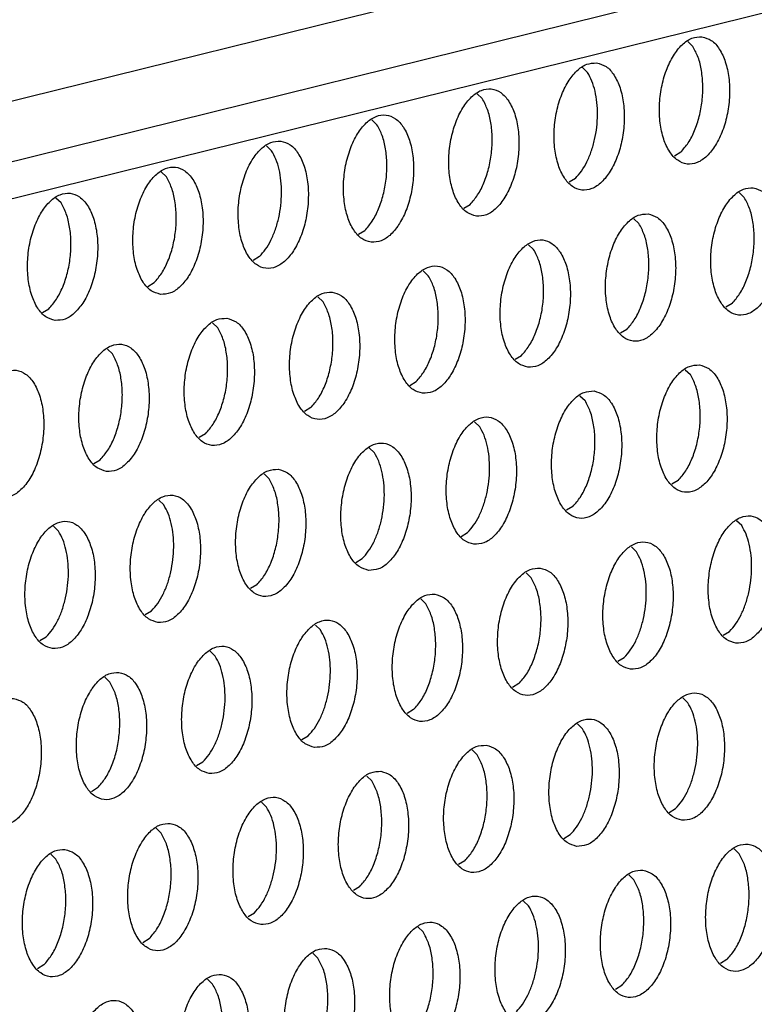
# Model space of a CAD drawing. Units: millimetres. Extents: x 0 to 594, y -13 to 407.
# Drawn here: x 490 to 493, y 77 to 81 of the extents above; entities that cross this region are included whole.
import ezdxf

# ---------------------------------------------------------------- set-up
doc = ezdxf.new("R2010")
doc.units = ezdxf.units.MM

# ---------------------------------------------------------------- blocks, each defined once
blk = doc.blocks.new('frontpaneel_bg67_02__60', base_point=(3524.337, 550.432))
at = {"color": 1, "linetype": 'Continuous'}
for p, q in [((4643.264, 823.655), (3550.092, 553.107)), ((4641.715, 821.386), (3548.542, 550.837))]:
    blk.add_line(p, q, dxfattribs=at)
blk = doc.blocks.new('ansaugblende_lochung_rv4_6_bg67_wandstehend__70', base_point=(3529.059, 455.164))
at = {"color": 1, "linetype": 'Continuous'}
for p, q in [((4629.371, 817.166), (3547.163, 549.331)), ((3940.019, 646.25), (3940.178, 646.097)), ((3936.73, 645.436), (3936.888, 645.283)), ((3933.599, 644.469), (3933.441, 644.622)), ((3930.31, 643.655), (3930.151, 643.808)), ((3926.862, 642.993), (3927.02, 642.841)), ((3939.797, 642.793), (3939.6, 642.674)), ((3923.731, 642.027), (3923.572, 642.179)), ((3936.508, 641.979), (3936.311, 641.86)), ((3920.441, 641.213), (3920.283, 641.365)), ((3941.624, 641.534), (3941.782, 641.381)), ((3933.021, 641.046), (3933.218, 641.165)), ((3938.335, 640.72), (3938.493, 640.567)), ((3929.732, 640.232), (3929.929, 640.351)), ((3935.204, 639.753), (3935.045, 639.906)), ((3926.639, 639.537), (3926.442, 639.418)), ((3931.914, 638.939), (3931.756, 639.092)), ((3923.153, 638.604), (3923.35, 638.723)), ((3928.467, 638.278), (3928.625, 638.125)), ((3941.402, 638.077), (3941.205, 637.959)), ((3919.864, 637.79), (3920.061, 637.909)), ((3925.177, 637.464), (3925.336, 637.311)), ((3938.112, 637.263), (3937.915, 637.145)), ((3922.046, 636.497), (3921.888, 636.65)), ((3934.626, 636.33), (3934.823, 636.449)), ((3939.939, 636.004), (3940.098, 635.852)), ((3931.337, 635.516), (3931.533, 635.635)), ((3936.65, 635.19), (3936.808, 635.038)), ((3928.244, 634.821), (3928.047, 634.702)), ((3933.519, 634.223), (3933.361, 634.376)), ((3924.955, 634.007), (3924.758, 633.888)), ((3930.23, 633.409), (3930.071, 633.562)), ((3921.468, 633.074), (3921.665, 633.193)), ((3926.782, 632.748), (3926.94, 632.595)), ((3939.717, 632.548), (3939.52, 632.429)), ((3923.651, 631.781), (3923.493, 631.934)), ((3936.428, 631.734), (3936.231, 631.615)), ((3941.703, 631.136), (3941.544, 631.288)), ((3920.362, 630.967), (3920.203, 631.12)), ((3932.941, 630.801), (3933.138, 630.919)), ((3938.413, 630.322), (3938.255, 630.474)), ((3929.652, 629.987), (3929.849, 630.105)), ((3934.965, 629.66), (3935.124, 629.508)), ((3926.559, 629.291), (3926.363, 629.172)), ((3931.676, 628.846), (3931.834, 628.694)), ((3923.073, 628.358), (3923.27, 628.477)), ((3928.545, 627.879), (3928.387, 628.032)), ((3941.125, 627.713), (3941.322, 627.832)), ((3919.784, 627.544), (3919.981, 627.663)), ((3925.256, 627.065), (3925.097, 627.218)), ((3937.835, 626.899), (3938.032, 627.018)), ((3921.808, 626.404), (3921.966, 626.251)), ((3934.743, 626.204), (3934.546, 626.085)), ((3940.018, 625.606), (3939.86, 625.758)), ((3931.454, 625.39), (3931.257, 625.271)), ((3936.729, 624.792), (3936.57, 624.944)), ((3927.967, 624.457), (3928.164, 624.575)), ((3933.281, 624.13), (3933.439, 623.978)), ((3924.678, 623.643), (3924.875, 623.761)), ((3929.991, 623.316), (3930.15, 623.164)), ((3921.585, 622.947), (3921.389, 622.828)), ((3926.86, 622.35), (3926.702, 622.502)), ((3939.44, 622.183), (3939.637, 622.302)), ((3923.413, 621.688), (3923.571, 621.535)), ((3936.151, 621.369), (3936.348, 621.488)), ((3941.464, 621.043), (3941.623, 620.89)), ((3920.123, 620.874), (3920.282, 620.721)), ((3933.058, 620.674), (3932.861, 620.555)), ((3938.175, 620.229), (3938.333, 620.076)), ((3929.769, 619.86), (3929.572, 619.741)), ((3935.044, 619.262), (3934.886, 619.414)), ((3926.283, 618.927), (3926.48, 619.046)), ((3931.755, 618.448), (3931.596, 618.6)), ((3923.19, 618.231), (3922.993, 618.113)), ((3928.307, 617.786), (3928.465, 617.634)), ((3919.901, 617.417), (3919.704, 617.299)), ((3941.242, 617.586), (3941.045, 617.467)), ((3925.017, 616.972), (3925.176, 616.82)), ((3937.953, 616.772), (3937.756, 616.653))]:
    blk.add_line(p, q, dxfattribs=at)
for points in [[(3940.461, 646.4), (3940.149, 646.354), (3939.844, 646.152), (3939.57, 645.809), (3939.35, 645.353), (3939.2, 644.82), (3939.134, 644.255), (3939.156, 643.702), (3939.266, 643.207), (3939.453, 642.81), (3939.703, 642.543), (3939.995, 642.427), (3940.306, 642.472), (3940.611, 642.674), (3940.885, 643.017), (3941.106, 643.474), (3941.255, 644.006), (3941.322, 644.572), (3941.299, 645.124), (3941.19, 645.619), (3941.003, 646.016), (3940.753, 646.284), (3940.461, 646.4)], [(3939.797, 642.793), (3940.032, 643.089), (3940.229, 643.47), (3940.376, 643.913), (3940.464, 644.393), (3940.487, 644.879), (3940.445, 645.343), (3940.34, 645.758), (3940.178, 646.097)], [(3937.171, 645.585), (3936.86, 645.54), (3936.555, 645.338), (3936.281, 644.995), (3936.06, 644.538), (3935.911, 644.006), (3935.845, 643.441), (3935.867, 642.888), (3935.976, 642.393), (3936.163, 641.996), (3936.413, 641.728), (3936.706, 641.613), (3937.017, 641.658), (3937.322, 641.86), (3937.596, 642.203), (3937.816, 642.66), (3937.966, 643.192), (3938.032, 643.757), (3938.01, 644.31), (3937.901, 644.805), (3937.714, 645.202), (3937.464, 645.47), (3937.171, 645.585)], [(3937.199, 643.968), (3937.181, 644.348), (3937.121, 644.702), (3937.022, 645.018), (3936.888, 645.283)], [(3933.416, 640.799), (3933.728, 640.844), (3934.033, 641.046), (3934.306, 641.389), (3934.527, 641.846), (3934.677, 642.378), (3934.743, 642.943), (3934.72, 643.496), (3934.611, 643.991), (3934.424, 644.388), (3934.174, 644.656), (3933.882, 644.771), (3933.57, 644.726), (3933.266, 644.524), (3932.992, 644.181), (3932.771, 643.724), (3932.621, 643.192), (3932.555, 642.627), (3932.578, 642.074), (3932.687, 641.579), (3932.874, 641.182), (3933.124, 640.914), (3933.416, 640.799)], [(3933.218, 641.165), (3933.454, 641.461), (3933.651, 641.842), (3933.797, 642.285), (3933.885, 642.764), (3933.909, 643.251), (3933.866, 643.715), (3933.761, 644.129), (3933.599, 644.469)], [(3930.127, 639.984), (3930.438, 640.03), (3930.743, 640.232), (3931.017, 640.575), (3931.238, 641.031), (3931.387, 641.564), (3931.453, 642.129), (3931.431, 642.682), (3931.322, 643.177), (3931.135, 643.574), (3930.885, 643.841), (3930.592, 643.957), (3930.281, 643.912), (3929.976, 643.71), (3929.702, 643.367), (3929.482, 642.91), (3929.332, 642.378), (3929.266, 641.812), (3929.288, 641.26), (3929.397, 640.765), (3929.584, 640.368), (3929.834, 640.1), (3930.127, 639.984)], [(3936.508, 641.979), (3936.698, 642.208), (3936.867, 642.495), (3937.005, 642.827), (3937.109, 643.193), (3937.175, 643.579), (3937.199, 643.968)], [(3929.929, 640.351), (3930.164, 640.647), (3930.361, 641.028), (3930.508, 641.471), (3930.596, 641.95), (3930.619, 642.437), (3930.577, 642.901), (3930.472, 643.315), (3930.31, 643.655)], [(3927.303, 643.143), (3926.992, 643.098), (3926.687, 642.896), (3926.413, 642.553), (3926.192, 642.096), (3926.043, 641.564), (3925.976, 640.998), (3925.999, 640.446), (3926.108, 639.951), (3926.295, 639.554), (3926.545, 639.286), (3926.837, 639.17), (3927.149, 639.215), (3927.454, 639.418), (3927.728, 639.761), (3927.948, 640.217), (3928.098, 640.75), (3928.164, 641.315), (3928.142, 641.868), (3928.033, 642.363), (3927.845, 642.76), (3927.596, 643.027), (3927.303, 643.143)], [(3927.33, 641.526), (3927.312, 641.906), (3927.253, 642.26), (3927.154, 642.576), (3927.02, 642.841)], [(3923.548, 638.356), (3923.859, 638.401), (3924.164, 638.604), (3924.438, 638.947), (3924.659, 639.403), (3924.808, 639.936), (3924.875, 640.501), (3924.852, 641.054), (3924.743, 641.549), (3924.556, 641.946), (3924.306, 642.213), (3924.014, 642.329), (3923.702, 642.284), (3923.397, 642.082), (3923.123, 641.738), (3922.903, 641.282), (3922.753, 640.75), (3922.687, 640.184), (3922.709, 639.632), (3922.819, 639.137), (3923.006, 638.74), (3923.256, 638.472), (3923.548, 638.356)], [(3923.35, 638.723), (3923.585, 639.019), (3923.782, 639.4), (3923.929, 639.843), (3924.017, 640.322), (3924.04, 640.808), (3923.998, 641.273), (3923.893, 641.687), (3923.731, 642.027)], [(3942.065, 641.684), (3941.754, 641.639), (3941.449, 641.436), (3941.175, 641.093), (3940.955, 640.637), (3940.805, 640.104), (3940.739, 639.539), (3940.761, 638.986), (3940.87, 638.491), (3941.057, 638.094), (3941.307, 637.827), (3941.6, 637.711), (3941.911, 637.756), (3942.216, 637.958), (3942.49, 638.302), (3942.711, 638.758), (3942.86, 639.29), (3942.926, 639.856), (3942.904, 640.408), (3942.795, 640.903), (3942.608, 641.301), (3942.358, 641.568), (3942.065, 641.684)], [(3920.259, 637.542), (3920.57, 637.587), (3920.875, 637.79), (3921.149, 638.133), (3921.37, 638.589), (3921.519, 639.122), (3921.585, 639.687), (3921.563, 640.24), (3921.454, 640.735), (3921.267, 641.132), (3921.017, 641.399), (3920.724, 641.515), (3920.413, 641.47), (3920.108, 641.268), (3919.834, 640.924), (3919.613, 640.468), (3919.464, 639.936), (3919.398, 639.37), (3919.42, 638.818), (3919.529, 638.323), (3919.716, 637.925), (3919.966, 637.658), (3920.259, 637.542)], [(3926.639, 639.537), (3926.83, 639.766), (3926.998, 640.052), (3927.137, 640.385), (3927.241, 640.751), (3927.306, 641.136), (3927.33, 641.526)], [(3941.402, 638.077), (3941.637, 638.373), (3941.834, 638.754), (3941.981, 639.198), (3942.069, 639.677), (3942.092, 640.163), (3942.05, 640.627), (3941.945, 641.042), (3941.782, 641.381)], [(3920.061, 637.909), (3920.296, 638.205), (3920.493, 638.585), (3920.64, 639.029), (3920.728, 639.508), (3920.751, 639.994), (3920.709, 640.459), (3920.604, 640.873), (3920.441, 641.213)], [(3938.776, 640.87), (3938.465, 640.825), (3938.16, 640.622), (3937.886, 640.279), (3937.665, 639.823), (3937.516, 639.29), (3937.449, 638.725), (3937.472, 638.172), (3937.581, 637.677), (3937.768, 637.28), (3938.018, 637.013), (3938.31, 636.897), (3938.622, 636.942), (3938.927, 637.144), (3939.201, 637.488), (3939.421, 637.944), (3939.571, 638.476), (3939.637, 639.042), (3939.615, 639.594), (3939.505, 640.089), (3939.318, 640.486), (3939.068, 640.754), (3938.776, 640.87)], [(3938.112, 637.263), (3938.348, 637.559), (3938.545, 637.94), (3938.691, 638.384), (3938.779, 638.863), (3938.803, 639.349), (3938.761, 639.813), (3938.655, 640.228), (3938.493, 640.567)], [(3935.021, 636.083), (3935.332, 636.128), (3935.637, 636.33), (3935.911, 636.673), (3936.132, 637.13), (3936.281, 637.662), (3936.348, 638.228), (3936.325, 638.78), (3936.216, 639.275), (3936.029, 639.672), (3935.779, 639.94), (3935.487, 640.056), (3935.175, 640.01), (3934.87, 639.808), (3934.596, 639.465), (3934.376, 639.009), (3934.226, 638.476), (3934.16, 637.911), (3934.182, 637.358), (3934.291, 636.863), (3934.479, 636.466), (3934.729, 636.199), (3935.021, 636.083)], [(3934.823, 636.449), (3935.058, 636.745), (3935.255, 637.126), (3935.402, 637.569), (3935.49, 638.049), (3935.513, 638.535), (3935.471, 638.999), (3935.366, 639.414), (3935.204, 639.753)], [(3931.732, 635.269), (3932.043, 635.314), (3932.348, 635.516), (3932.622, 635.859), (3932.842, 636.316), (3932.992, 636.848), (3933.058, 637.413), (3933.036, 637.966), (3932.927, 638.461), (3932.74, 638.858), (3932.49, 639.126), (3932.197, 639.241), (3931.886, 639.196), (3931.581, 638.994), (3931.307, 638.651), (3931.086, 638.194), (3930.937, 637.662), (3930.871, 637.097), (3930.893, 636.544), (3931.002, 636.049), (3931.189, 635.652), (3931.439, 635.385), (3931.732, 635.269)], [(3931.533, 635.635), (3931.769, 635.931), (3931.966, 636.312), (3932.113, 636.755), (3932.2, 637.235), (3932.224, 637.721), (3932.182, 638.185), (3932.076, 638.6), (3931.914, 638.939)], [(3928.908, 638.427), (3928.596, 638.382), (3928.292, 638.18), (3928.018, 637.837), (3927.797, 637.38), (3927.647, 636.848), (3927.581, 636.283), (3927.604, 635.73), (3927.713, 635.235), (3927.9, 634.838), (3928.15, 634.57), (3928.442, 634.455), (3928.754, 634.5), (3929.059, 634.702), (3929.332, 635.045), (3929.553, 635.502), (3929.703, 636.034), (3929.769, 636.599), (3929.746, 637.152), (3929.637, 637.647), (3929.45, 638.044), (3929.2, 638.312), (3928.908, 638.427)], [(3928.244, 634.821), (3928.48, 635.117), (3928.677, 635.498), (3928.823, 635.941), (3928.911, 636.42), (3928.935, 636.907), (3928.892, 637.371), (3928.787, 637.785), (3928.625, 638.125)], [(3925.618, 637.613), (3925.307, 637.568), (3925.002, 637.366), (3924.728, 637.023), (3924.508, 636.566), (3924.358, 636.034), (3924.292, 635.469), (3924.314, 634.916), (3924.423, 634.421), (3924.61, 634.024), (3924.86, 633.756), (3925.153, 633.64), (3925.464, 633.686), (3925.769, 633.888), (3926.043, 634.231), (3926.264, 634.687), (3926.413, 635.22), (3926.479, 635.785), (3926.457, 636.338), (3926.348, 636.833), (3926.161, 637.23), (3925.911, 637.497), (3925.618, 637.613)], [(3924.955, 634.007), (3925.19, 634.303), (3925.387, 634.684), (3925.534, 635.127), (3925.622, 635.606), (3925.645, 636.093), (3925.603, 636.557), (3925.498, 636.971), (3925.336, 637.311)], [(3921.863, 632.826), (3922.175, 632.871), (3922.48, 633.074), (3922.754, 633.417), (3922.974, 633.873), (3923.124, 634.406), (3923.19, 634.971), (3923.168, 635.524), (3923.059, 636.019), (3922.871, 636.416), (3922.621, 636.683), (3922.329, 636.799), (3922.018, 636.754), (3921.713, 636.552), (3921.439, 636.209), (3921.218, 635.752), (3921.069, 635.22), (3921.002, 634.654), (3921.025, 634.102), (3921.134, 633.607), (3921.321, 633.21), (3921.571, 632.942), (3921.863, 632.826)], [(3921.665, 633.193), (3921.901, 633.489), (3922.098, 633.87), (3922.245, 634.313), (3922.332, 634.792), (3922.356, 635.279), (3922.314, 635.743), (3922.208, 636.157), (3922.046, 636.497)], [(3940.381, 636.154), (3940.069, 636.109), (3939.764, 635.906), (3939.491, 635.563), (3939.27, 635.107), (3939.12, 634.574), (3939.054, 634.009), (3939.076, 633.456), (3939.186, 632.962), (3939.373, 632.564), (3939.623, 632.297), (3939.915, 632.181), (3940.226, 632.226), (3940.531, 632.428), (3940.805, 632.772), (3941.026, 633.228), (3941.175, 633.76), (3941.242, 634.326), (3941.219, 634.878), (3941.11, 635.373), (3940.923, 635.771), (3940.673, 636.038), (3940.381, 636.154)], [(3918.574, 632.012), (3918.885, 632.057), (3919.19, 632.26), (3919.464, 632.603), (3919.685, 633.059), (3919.834, 633.592), (3919.901, 634.157), (3919.878, 634.71), (3919.769, 635.205), (3919.582, 635.602), (3919.332, 635.869), (3919.04, 635.985), (3918.728, 635.94), (3918.423, 635.738), (3918.149, 635.394), (3917.929, 634.938), (3917.779, 634.406), (3917.713, 633.84), (3917.735, 633.288), (3917.845, 632.793), (3918.032, 632.396), (3918.282, 632.128), (3918.574, 632.012)], [(3939.717, 632.548), (3939.952, 632.843), (3940.149, 633.224), (3940.296, 633.668), (3940.384, 634.147), (3940.408, 634.633), (3940.365, 635.097), (3940.26, 635.512), (3940.098, 635.852)], [(3937.091, 635.34), (3936.78, 635.295), (3936.475, 635.092), (3936.201, 634.749), (3935.981, 634.293), (3935.831, 633.76), (3935.765, 633.195), (3935.787, 632.642), (3935.896, 632.147), (3936.083, 631.75), (3936.333, 631.483), (3936.626, 631.367), (3936.937, 631.412), (3937.242, 631.614), (3937.516, 631.958), (3937.737, 632.414), (3937.886, 632.946), (3937.952, 633.512), (3937.93, 634.064), (3937.821, 634.559), (3937.634, 634.957), (3937.384, 635.224), (3937.091, 635.34)], [(3936.428, 631.734), (3936.663, 632.029), (3936.86, 632.41), (3937.007, 632.854), (3937.095, 633.333), (3937.118, 633.819), (3937.076, 634.283), (3936.971, 634.698), (3936.808, 635.038)], [(3933.336, 630.553), (3933.648, 630.598), (3933.953, 630.8), (3934.227, 631.144), (3934.447, 631.6), (3934.597, 632.132), (3934.663, 632.698), (3934.641, 633.25), (3934.531, 633.745), (3934.344, 634.142), (3934.094, 634.41), (3933.802, 634.526), (3933.491, 634.481), (3933.186, 634.278), (3932.912, 633.935), (3932.691, 633.479), (3932.542, 632.946), (3932.475, 632.381), (3932.498, 631.828), (3932.607, 631.333), (3932.794, 630.936), (3933.044, 630.669), (3933.336, 630.553)], [(3933.74, 632.133), (3933.805, 632.519), (3933.829, 632.909), (3933.811, 633.288), (3933.752, 633.643), (3933.653, 633.958), (3933.519, 634.223)], [(3930.047, 629.739), (3930.358, 629.784), (3930.663, 629.986), (3930.937, 630.329), (3931.158, 630.786), (3931.307, 631.318), (3931.374, 631.884), (3931.351, 632.436), (3931.242, 632.931), (3931.055, 633.328), (3930.805, 633.596), (3930.513, 633.712), (3930.201, 633.666), (3929.896, 633.464), (3929.622, 633.121), (3929.402, 632.665), (3929.252, 632.132), (3929.186, 631.567), (3929.208, 631.014), (3929.317, 630.519), (3929.505, 630.122), (3929.755, 629.855), (3930.047, 629.739)], [(3930.451, 631.319), (3930.516, 631.705), (3930.54, 632.095), (3930.522, 632.474), (3930.462, 632.828), (3930.364, 633.144), (3930.23, 633.409)], [(3927.223, 632.897), (3926.912, 632.852), (3926.607, 632.65), (3926.333, 632.307), (3926.112, 631.851), (3925.963, 631.318), (3925.897, 630.753), (3925.919, 630.2), (3926.028, 629.705), (3926.215, 629.308), (3926.465, 629.041), (3926.758, 628.925), (3927.069, 628.97), (3927.374, 629.172), (3927.648, 629.515), (3927.868, 629.972), (3928.018, 630.504), (3928.084, 631.069), (3928.062, 631.622), (3927.953, 632.117), (3927.766, 632.514), (3927.516, 632.782), (3927.223, 632.897)], [(3926.559, 629.291), (3926.795, 629.587), (3926.992, 629.968), (3927.139, 630.411), (3927.226, 630.891), (3927.25, 631.377), (3927.208, 631.841), (3927.102, 632.256), (3926.94, 632.595)], [(3933.138, 630.919), (3933.329, 631.149), (3933.497, 631.435), (3933.636, 631.767), (3933.74, 632.133)], [(3923.468, 628.111), (3923.78, 628.156), (3924.084, 628.358), (3924.358, 628.701), (3924.579, 629.158), (3924.729, 629.69), (3924.795, 630.255), (3924.772, 630.808), (3924.663, 631.303), (3924.476, 631.7), (3924.226, 631.968), (3923.934, 632.083), (3923.622, 632.038), (3923.317, 631.836), (3923.044, 631.493), (3922.823, 631.036), (3922.673, 630.504), (3922.607, 629.939), (3922.63, 629.386), (3922.739, 628.891), (3922.926, 628.494), (3923.176, 628.226), (3923.468, 628.111)], [(3923.872, 629.691), (3923.937, 630.076), (3923.961, 630.466), (3923.943, 630.846), (3923.884, 631.2), (3923.785, 631.516), (3923.651, 631.781)], [(3920.179, 627.297), (3920.49, 627.342), (3920.795, 627.544), (3921.069, 627.887), (3921.29, 628.343), (3921.439, 628.876), (3921.505, 629.441), (3921.483, 629.994), (3921.374, 630.489), (3921.187, 630.886), (3920.937, 631.153), (3920.644, 631.269), (3920.333, 631.224), (3920.028, 631.022), (3919.754, 630.679), (3919.534, 630.222), (3919.384, 629.69), (3919.318, 629.125), (3919.34, 628.572), (3919.449, 628.077), (3919.636, 627.68), (3919.886, 627.412), (3920.179, 627.297)], [(3929.849, 630.105), (3930.04, 630.334), (3930.208, 630.621), (3930.347, 630.953), (3930.451, 631.319)], [(3941.52, 627.465), (3941.831, 627.51), (3942.136, 627.713), (3942.41, 628.056), (3942.631, 628.512), (3942.78, 629.045), (3942.846, 629.61), (3942.824, 630.163), (3942.715, 630.658), (3942.528, 631.055), (3942.278, 631.322), (3941.985, 631.438), (3941.674, 631.393), (3941.369, 631.191), (3941.095, 630.847), (3940.875, 630.391), (3940.725, 629.859), (3940.659, 629.293), (3940.681, 628.741), (3940.79, 628.246), (3940.978, 627.848), (3941.227, 627.581), (3941.52, 627.465)], [(3920.582, 628.877), (3920.648, 629.262), (3920.672, 629.652), (3920.654, 630.032), (3920.594, 630.386), (3920.496, 630.702), (3920.362, 630.967)], [(3941.924, 629.046), (3941.989, 629.431), (3942.013, 629.821), (3941.995, 630.2), (3941.935, 630.555), (3941.837, 630.871), (3941.703, 631.136)], [(3938.231, 626.651), (3938.542, 626.696), (3938.847, 626.899), (3939.121, 627.242), (3939.341, 627.698), (3939.491, 628.231), (3939.557, 628.796), (3939.535, 629.348), (3939.426, 629.843), (3939.238, 630.241), (3938.989, 630.508), (3938.696, 630.624), (3938.385, 630.579), (3938.08, 630.377), (3937.806, 630.033), (3937.585, 629.577), (3937.436, 629.045), (3937.369, 628.479), (3937.392, 627.927), (3937.501, 627.432), (3937.688, 627.034), (3937.938, 626.767), (3938.231, 626.651)], [(3938.634, 628.232), (3938.699, 628.617), (3938.723, 629.007), (3938.705, 629.386), (3938.646, 629.741), (3938.547, 630.057), (3938.413, 630.322)], [(3923.27, 628.477), (3923.461, 628.706), (3923.629, 628.993), (3923.768, 629.325), (3923.872, 629.691)], [(3935.407, 629.81), (3935.095, 629.765), (3934.79, 629.562), (3934.517, 629.219), (3934.296, 628.763), (3934.146, 628.23), (3934.08, 627.665), (3934.102, 627.113), (3934.212, 626.618), (3934.399, 626.22), (3934.649, 625.953), (3934.941, 625.837), (3935.252, 625.882), (3935.557, 626.084), (3935.831, 626.428), (3936.052, 626.884), (3936.201, 627.416), (3936.268, 627.982), (3936.245, 628.534), (3936.136, 629.029), (3935.949, 629.427), (3935.699, 629.694), (3935.407, 629.81)], [(3934.743, 626.204), (3934.978, 626.499), (3935.175, 626.88), (3935.322, 627.324), (3935.41, 627.803), (3935.434, 628.289), (3935.391, 628.754), (3935.286, 629.168), (3935.124, 629.508)], [(3941.322, 627.832), (3941.513, 628.061), (3941.681, 628.347), (3941.82, 628.68), (3941.924, 629.046)], [(3919.981, 627.663), (3920.172, 627.892), (3920.34, 628.179), (3920.478, 628.511), (3920.582, 628.877)], [(3932.117, 628.996), (3931.806, 628.951), (3931.501, 628.748), (3931.227, 628.405), (3931.006, 627.949), (3930.857, 627.416), (3930.791, 626.851), (3930.813, 626.298), (3930.922, 625.803), (3931.109, 625.406), (3931.359, 625.139), (3931.652, 625.023), (3931.963, 625.068), (3932.268, 625.27), (3932.542, 625.614), (3932.763, 626.07), (3932.912, 626.602), (3932.978, 627.168), (3932.956, 627.72), (3932.847, 628.215), (3932.66, 628.613), (3932.41, 628.88), (3932.117, 628.996)], [(3931.454, 625.39), (3931.689, 625.685), (3931.886, 626.066), (3932.033, 626.51), (3932.121, 626.989), (3932.144, 627.475), (3932.102, 627.939), (3931.997, 628.354), (3931.834, 628.694)], [(3928.362, 624.209), (3928.674, 624.254), (3928.979, 624.456), (3929.253, 624.8), (3929.473, 625.256), (3929.623, 625.788), (3929.689, 626.354), (3929.667, 626.906), (3929.557, 627.401), (3929.37, 627.798), (3929.12, 628.066), (3928.828, 628.182), (3928.517, 628.137), (3928.212, 627.934), (3927.938, 627.591), (3927.717, 627.135), (3927.568, 626.602), (3927.501, 626.037), (3927.524, 625.484), (3927.633, 624.989), (3927.82, 624.592), (3928.07, 624.325), (3928.362, 624.209)], [(3938.032, 627.018), (3938.223, 627.247), (3938.391, 627.533), (3938.53, 627.866), (3938.634, 628.232)], [(3928.766, 625.789), (3928.831, 626.175), (3928.855, 626.565), (3928.837, 626.944), (3928.778, 627.299), (3928.679, 627.614), (3928.545, 627.879)], [(3925.073, 623.395), (3925.384, 623.44), (3925.689, 623.642), (3925.963, 623.985), (3926.184, 624.442), (3926.333, 624.974), (3926.4, 625.54), (3926.377, 626.092), (3926.268, 626.587), (3926.081, 626.984), (3925.831, 627.252), (3925.539, 627.368), (3925.227, 627.323), (3924.922, 627.12), (3924.648, 626.777), (3924.428, 626.321), (3924.278, 625.788), (3924.212, 625.223), (3924.234, 624.67), (3924.343, 624.175), (3924.531, 623.778), (3924.78, 623.511), (3925.073, 623.395)], [(3925.477, 624.975), (3925.542, 625.361), (3925.566, 625.751), (3925.548, 626.13), (3925.488, 626.484), (3925.39, 626.8), (3925.256, 627.065)], [(3922.249, 626.554), (3921.938, 626.508), (3921.633, 626.306), (3921.359, 625.963), (3921.138, 625.507), (3920.989, 624.974), (3920.923, 624.409), (3920.945, 623.856), (3921.054, 623.361), (3921.241, 622.964), (3921.491, 622.697), (3921.784, 622.581), (3922.095, 622.626), (3922.4, 622.828), (3922.674, 623.171), (3922.894, 623.628), (3923.044, 624.16), (3923.11, 624.726), (3923.088, 625.278), (3922.979, 625.773), (3922.792, 626.17), (3922.542, 626.438), (3922.249, 626.554)], [(3921.585, 622.947), (3921.821, 623.243), (3922.018, 623.624), (3922.165, 624.067), (3922.252, 624.547), (3922.276, 625.033), (3922.234, 625.497), (3922.128, 625.912), (3921.966, 626.251)], [(3918.96, 625.739), (3918.648, 625.694), (3918.343, 625.492), (3918.07, 625.149), (3917.849, 624.692), (3917.699, 624.16), (3917.633, 623.595), (3917.656, 623.042), (3917.765, 622.547), (3917.952, 622.15), (3918.202, 621.882), (3918.494, 621.767), (3918.806, 621.812), (3919.11, 622.014), (3919.384, 622.357), (3919.605, 622.814), (3919.755, 623.346), (3919.821, 623.911), (3919.798, 624.464), (3919.689, 624.959), (3919.502, 625.356), (3919.252, 625.624), (3918.96, 625.739)], [(3928.164, 624.575), (3928.355, 624.805), (3928.523, 625.091), (3928.662, 625.423), (3928.766, 625.789)], [(3939.835, 621.935), (3940.147, 621.98), (3940.452, 622.183), (3940.725, 622.526), (3940.946, 622.982), (3941.096, 623.515), (3941.162, 624.08), (3941.139, 624.633), (3941.03, 625.128), (3940.843, 625.525), (3940.593, 625.792), (3940.301, 625.908), (3939.99, 625.863), (3939.685, 625.661), (3939.411, 625.317), (3939.19, 624.861), (3939.041, 624.329), (3938.974, 623.763), (3938.997, 623.211), (3939.106, 622.716), (3939.293, 622.319), (3939.543, 622.051), (3939.835, 621.935)], [(3940.239, 623.516), (3940.304, 623.901), (3940.328, 624.291), (3940.31, 624.671), (3940.251, 625.025), (3940.152, 625.341), (3940.018, 625.606)], [(3936.546, 621.121), (3936.857, 621.166), (3937.162, 621.369), (3937.436, 621.712), (3937.657, 622.168), (3937.806, 622.701), (3937.872, 623.266), (3937.85, 623.819), (3937.741, 624.314), (3937.554, 624.711), (3937.304, 624.978), (3937.011, 625.094), (3936.7, 625.049), (3936.395, 624.847), (3936.121, 624.503), (3935.901, 624.047), (3935.751, 623.515), (3935.685, 622.949), (3935.707, 622.397), (3935.816, 621.902), (3936.003, 621.504), (3936.253, 621.237), (3936.546, 621.121)], [(3924.875, 623.761), (3925.066, 623.99), (3925.234, 624.277), (3925.373, 624.609), (3925.477, 624.975)], [(3936.949, 622.702), (3937.015, 623.087), (3937.039, 623.477), (3937.021, 623.856), (3936.961, 624.211), (3936.863, 624.527), (3936.729, 624.792)], [(3933.722, 624.28), (3933.411, 624.235), (3933.106, 624.033), (3932.832, 623.689), (3932.611, 623.233), (3932.462, 622.701), (3932.395, 622.135), (3932.418, 621.583), (3932.527, 621.088), (3932.714, 620.69), (3932.964, 620.423), (3933.256, 620.307), (3933.568, 620.352), (3933.873, 620.555), (3934.147, 620.898), (3934.367, 621.354), (3934.517, 621.887), (3934.583, 622.452), (3934.561, 623.005), (3934.452, 623.499), (3934.264, 623.897), (3934.015, 624.164), (3933.722, 624.28)], [(3933.058, 620.674), (3933.294, 620.969), (3933.491, 621.35), (3933.638, 621.794), (3933.725, 622.273), (3933.749, 622.759), (3933.707, 623.224), (3933.601, 623.638), (3933.439, 623.978)], [(3939.637, 622.302), (3939.828, 622.531), (3939.996, 622.817), (3940.135, 623.15), (3940.239, 623.516)], [(3930.433, 623.466), (3930.121, 623.421), (3929.816, 623.218), (3929.542, 622.875), (3929.322, 622.419), (3929.172, 621.886), (3929.106, 621.321), (3929.128, 620.769), (3929.238, 620.274), (3929.425, 619.876), (3929.675, 619.609), (3929.967, 619.493), (3930.278, 619.538), (3930.583, 619.741), (3930.857, 620.084), (3931.078, 620.54), (3931.227, 621.072), (3931.294, 621.638), (3931.271, 622.19), (3931.162, 622.685), (3930.975, 623.083), (3930.725, 623.35), (3930.433, 623.466)], [(3929.769, 619.86), (3930.004, 620.155), (3930.201, 620.536), (3930.348, 620.98), (3930.436, 621.459), (3930.459, 621.945), (3930.417, 622.41), (3930.312, 622.824), (3930.15, 623.164)], [(3926.678, 618.679), (3926.989, 618.724), (3927.294, 618.926), (3927.568, 619.27), (3927.789, 619.726), (3927.938, 620.258), (3928.004, 620.824), (3927.982, 621.376), (3927.873, 621.871), (3927.686, 622.269), (3927.436, 622.536), (3927.143, 622.652), (3926.832, 622.607), (3926.527, 622.404), (3926.253, 622.061), (3926.032, 621.605), (3925.883, 621.072), (3925.817, 620.507), (3925.839, 619.954), (3925.948, 619.459), (3926.135, 619.062), (3926.385, 618.795), (3926.678, 618.679)], [(3936.348, 621.488), (3936.539, 621.717), (3936.707, 622.003), (3936.846, 622.336), (3936.949, 622.702)], [(3927.081, 620.26), (3927.147, 620.645), (3927.171, 621.035), (3927.153, 621.414), (3927.093, 621.769), (3926.994, 622.084), (3926.86, 622.35)], [(3923.854, 621.838), (3923.543, 621.793), (3923.238, 621.59), (3922.964, 621.247), (3922.743, 620.791), (3922.594, 620.258), (3922.527, 619.693), (3922.55, 619.14), (3922.659, 618.645), (3922.846, 618.248), (3923.096, 617.981), (3923.388, 617.865), (3923.7, 617.91), (3924.005, 618.112), (3924.279, 618.456), (3924.499, 618.912), (3924.649, 619.444), (3924.715, 620.01), (3924.693, 620.562), (3924.583, 621.057), (3924.396, 621.454), (3924.146, 621.722), (3923.854, 621.838)], [(3923.19, 618.231), (3923.426, 618.527), (3923.623, 618.908), (3923.769, 619.352), (3923.857, 619.831), (3923.881, 620.317), (3923.839, 620.781), (3923.733, 621.196), (3923.571, 621.535)], [(3941.906, 621.192), (3941.594, 621.147), (3941.289, 620.945), (3941.015, 620.602), (3940.795, 620.145), (3940.645, 619.613), (3940.579, 619.048), (3940.601, 618.495), (3940.711, 618), (3940.898, 617.603), (3941.148, 617.335), (3941.44, 617.22), (3941.751, 617.265), (3942.056, 617.467), (3942.33, 617.81), (3942.551, 618.267), (3942.7, 618.799), (3942.767, 619.364), (3942.744, 619.917), (3942.635, 620.412), (3942.448, 620.809), (3942.198, 621.076), (3941.906, 621.192)], [(3920.565, 621.024), (3920.253, 620.979), (3919.948, 620.776), (3919.674, 620.433), (3919.454, 619.977), (3919.304, 619.444), (3919.238, 618.879), (3919.26, 618.326), (3919.369, 617.831), (3919.557, 617.434), (3919.806, 617.167), (3920.099, 617.051), (3920.41, 617.096), (3920.715, 617.298), (3920.989, 617.641), (3921.21, 618.098), (3921.359, 618.63), (3921.426, 619.196), (3921.403, 619.748), (3921.294, 620.243), (3921.107, 620.64), (3920.857, 620.908), (3920.565, 621.024)], [(3941.242, 617.586), (3941.477, 617.882), (3941.674, 618.263), (3941.821, 618.706), (3941.909, 619.185), (3941.932, 619.672), (3941.89, 620.136), (3941.785, 620.55), (3941.623, 620.89)], [(3919.901, 617.417), (3920.136, 617.713), (3920.333, 618.094), (3920.48, 618.537), (3920.568, 619.017), (3920.591, 619.503), (3920.549, 619.967), (3920.444, 620.382), (3920.282, 620.721)], [(3926.48, 619.046), (3926.671, 619.275), (3926.839, 619.561), (3926.977, 619.894), (3927.081, 620.26)], [(3938.616, 620.378), (3938.305, 620.333), (3938, 620.131), (3937.726, 619.788), (3937.505, 619.331), (3937.356, 618.799), (3937.29, 618.233), (3937.312, 617.681), (3937.421, 617.186), (3937.608, 616.789), (3937.858, 616.521), (3938.151, 616.405), (3938.462, 616.451), (3938.767, 616.653), (3939.041, 616.996), (3939.261, 617.452), (3939.411, 617.985), (3939.477, 618.55), (3939.455, 619.103), (3939.346, 619.598), (3939.159, 619.995), (3938.909, 620.262), (3938.616, 620.378)], [(3937.953, 616.772), (3938.188, 617.068), (3938.385, 617.449), (3938.532, 617.892), (3938.62, 618.371), (3938.643, 618.858), (3938.601, 619.322), (3938.495, 619.736), (3938.333, 620.076)], [(3934.861, 615.591), (3935.173, 615.636), (3935.478, 615.839), (3935.751, 616.182), (3935.972, 616.638), (3936.122, 617.171), (3936.188, 617.736), (3936.165, 618.289), (3936.056, 618.784), (3935.869, 619.181), (3935.619, 619.448), (3935.327, 619.564), (3935.015, 619.519), (3934.711, 619.317), (3934.437, 618.973), (3934.216, 618.517), (3934.066, 617.985), (3934, 617.419), (3934.023, 616.867), (3934.132, 616.372), (3934.319, 615.975), (3934.569, 615.707), (3934.861, 615.591)], [(3935.265, 617.172), (3935.33, 617.557), (3935.354, 617.947), (3935.336, 618.327), (3935.277, 618.681), (3935.178, 618.997), (3935.044, 619.262)], [(3931.572, 614.777), (3931.883, 614.822), (3932.188, 615.025), (3932.462, 615.368), (3932.683, 615.824), (3932.832, 616.357), (3932.898, 616.922), (3932.876, 617.475), (3932.767, 617.97), (3932.58, 618.367), (3932.33, 618.634), (3932.037, 618.75), (3931.726, 618.705), (3931.421, 618.503), (3931.147, 618.159), (3930.927, 617.703), (3930.777, 617.171), (3930.711, 616.605), (3930.733, 616.053), (3930.842, 615.558), (3931.029, 615.16), (3931.279, 614.893), (3931.572, 614.777)], [(3931.374, 615.144), (3931.609, 615.44), (3931.806, 615.821), (3931.953, 616.264), (3932.041, 616.743), (3932.064, 617.229), (3932.022, 617.694), (3931.917, 618.108), (3931.755, 618.448)], [(3928.748, 617.936), (3928.437, 617.891), (3928.132, 617.689), (3927.858, 617.345), (3927.637, 616.889), (3927.488, 616.357), (3927.421, 615.791), (3927.444, 615.239), (3927.553, 614.744), (3927.74, 614.346), (3927.99, 614.079), (3928.282, 613.963), (3928.594, 614.008), (3928.899, 614.211), (3929.173, 614.554), (3929.393, 615.01), (3929.543, 615.543), (3929.609, 616.108), (3929.587, 616.661), (3929.478, 617.155), (3929.29, 617.553), (3929.041, 617.82), (3928.748, 617.936)], [(3928.084, 614.33), (3928.32, 614.625), (3928.517, 615.006), (3928.664, 615.45), (3928.751, 615.929), (3928.775, 616.415), (3928.733, 616.88), (3928.627, 617.294), (3928.465, 617.634)], [(3925.459, 617.122), (3925.147, 617.077), (3924.842, 616.874), (3924.568, 616.531), (3924.348, 616.075), (3924.198, 615.542), (3924.132, 614.977), (3924.154, 614.425), (3924.264, 613.93), (3924.451, 613.532), (3924.701, 613.265), (3924.993, 613.149), (3925.304, 613.194), (3925.609, 613.397), (3925.883, 613.74), (3926.104, 614.196), (3926.253, 614.728), (3926.32, 615.294), (3926.297, 615.846), (3926.188, 616.341), (3926.001, 616.739), (3925.751, 617.006), (3925.459, 617.122)], [(3934.663, 615.958), (3934.854, 616.187), (3935.022, 616.473), (3935.161, 616.806), (3935.265, 617.172)], [(3924.795, 613.516), (3925.03, 613.811), (3925.227, 614.192), (3925.374, 614.636), (3925.462, 615.115), (3925.485, 615.601), (3925.443, 616.066), (3925.338, 616.48), (3925.176, 616.82)], [(3921.704, 612.335), (3922.015, 612.38), (3922.32, 612.582), (3922.594, 612.926), (3922.815, 613.382), (3922.964, 613.914), (3923.03, 614.48), (3923.008, 615.032), (3922.899, 615.527), (3922.712, 615.925), (3922.462, 616.192), (3922.169, 616.308), (3921.858, 616.263), (3921.553, 616.06), (3921.279, 615.717), (3921.058, 615.261), (3920.909, 614.728), (3920.843, 614.163), (3920.865, 613.61), (3920.974, 613.115), (3921.161, 612.718), (3921.411, 612.451), (3921.704, 612.335)]]:
    blk.add_spline(points, degree=3, dxfattribs=at)
blk = doc.blocks.new('verkleidung_umluft_bg67_wandstehend_an-li_kacontroller_rechts__72', base_point=(3352.158, 455.164))
for name, p in [('frontpaneel_bg67_02__60', (3524.337, 550.432)), ('ansaugblende_lochung_rv4_6_bg67_wandstehend__70', (3529.059, 455.164))]:
    blk.add_blockref(name, p)
blk = doc.blocks.new('Allg_Ansicht1', base_point=(3904, 872))
blk.add_blockref('verkleidung_umluft_bg67_wandstehend_an-li_kacontroller_rechts__72', (3352.158, 455.164))

msp = doc.modelspace()

# ---------------------------------------------------------------- block references
at = {"xscale": 0.125, "yscale": 0.125, "zscale": 0.125}
msp.add_blockref('Allg_Ansicht1', (488, 109), dxfattribs=at)

doc.saveas('drawing.dxf')
